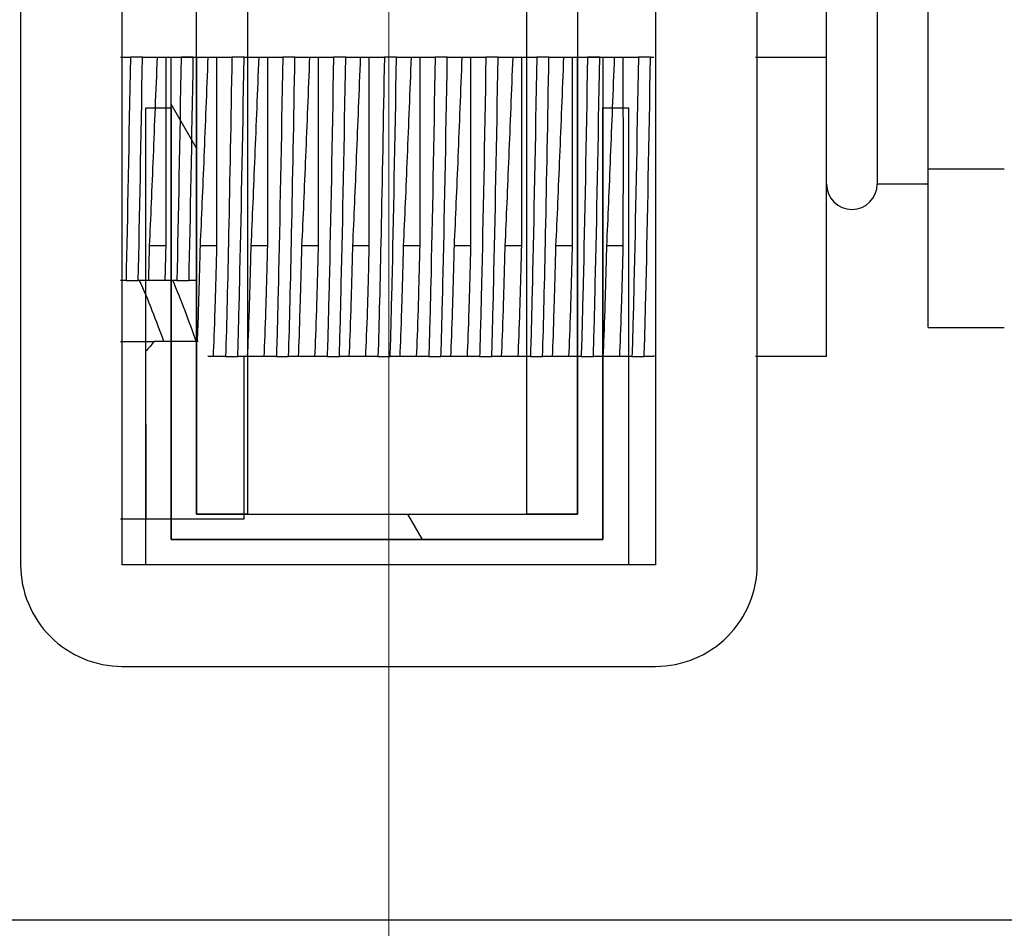
# Model space of a CAD drawing. Extents: x 0 to 1680, y -2 to 1186.
# Drawn here: x 1498 to 1518, y 189 to 207 of the extents above; entities that cross this region are included whole.
import ezdxf

# ---------------------------------------------------------------- set-up
doc = ezdxf.new("R2010")
doc.units = 0
doc.header["$LTSCALE"] = 4
doc.header["$MEASUREMENT"] = 0
doc.linetypes.add('CENTER1', pattern=[10, 6.25, -1.25, 1.25, -1.25])
doc.layers.get('Defpoints').update_dxf_attribs({"linetype": 'CONTINUOUS'})
doc.layers.add('_0-1_', color=7, linetype='CONTINUOUS', lineweight=30)
doc.layers.add('_0-4_', color=7, linetype='CONTINUOUS', lineweight=13)
doc.dimstyles.get("Standard").update_dxf_attribs({"dimtxt": 16, "dimasz": 0.18, "dimexe": 0.18, "dimexo": 0.0625, "dimgap": 0.09, "dimtad": 1, "dimdec": 1, "dimdsep": 46, "dimtxsty": 'STANDARD', "dimcen": 0.09, "dimadec": 0, "dimazin": 0, "dimtfac": 1, "dimtdec": 1, "dimtofl": 0, "dimtmove": 0, "dimatfit": 3, "dimfxl": 1, "dimtolj": 1, "dimtzin": 0, "dimarcsym": 0})

# ---------------------------------------------------------------- blocks, each defined once
blk = doc.blocks.new('*D514')
at = {"layer": '_0-4_', "color": 0, "linetype": 'Continuous', "lineweight": -2}
for p, q in [((1480, 188.887), (1480, 277.095)), ((1498.5, 248.888), (1498.5, 277.095)), ((1480, 276.915), (1430.376, 276.915)), ((1498.32, 276.915), (1480.18, 276.915))]:
    blk.add_line(p, q, dxfattribs=at)
at = {"layer": '_0-4_', "color": 0, "linetype": 'Continuous'}
for points in [[(1480.18, 276.945), (1480.18, 276.885), (1480, 276.915)], [(1498.32, 276.945), (1498.32, 276.885), (1498.5, 276.915)]]:
    blk.add_solid(points, dxfattribs=at)
at = {"layer": 'Defpoints', "color": 0, "linetype": 'Continuous'}
for p in [(1498.5, 276.915), (1498.5, 248.825), (1480, 188.825)]:
    blk.add_point(p, dxfattribs=at)
at = {"layer": '_0-4_', "color": 0, "linetype": 'Continuous', "insert": (1449.634, 285.005), "char_height": 16, "attachment_point": 5}
blk.add_mtext('\\A1;18.5', dxfattribs=at)
blk = doc.blocks.new('*D515')
at = {"layer": '_0-4_', "color": 0, "linetype": 'Continuous', "lineweight": -2}
for p, q in [((1480, 188.888), (1480, 305.185)), ((1505.75, 277.385), (1505.75, 305.185)), ((1480, 305.005), (1430.876, 305.005)), ((1505.57, 305.005), (1480.18, 305.005))]:
    blk.add_line(p, q, dxfattribs=at)
at = {"layer": '_0-4_', "color": 0, "linetype": 'Continuous'}
for points in [[(1480.18, 305.035), (1480.18, 304.975), (1480, 305.005)], [(1505.57, 305.035), (1505.57, 304.975), (1505.75, 305.005)]]:
    blk.add_solid(points, dxfattribs=at)
at = {"layer": 'Defpoints', "color": 0, "linetype": 'Continuous'}
for p in [(1505.75, 305.005), (1505.75, 277.323), (1480, 188.825)]:
    blk.add_point(p, dxfattribs=at)
at = {"layer": '_0-4_', "color": 0, "linetype": 'Continuous', "insert": (1450.743, 313.095), "char_height": 16, "attachment_point": 5}
blk.add_mtext('\\A1;25.8', dxfattribs=at)
blk = doc.blocks.new('*D516')
at = {"layer": '_0-4_', "color": 0, "linetype": 'Continuous', "lineweight": -2}
for p, q in [((1480, 188.887), (1480, 333.455)), ((1531.364, 207.888), (1531.364, 333.455)), ((1480, 333.275), (1429.803, 333.275)), ((1531.184, 333.275), (1480.18, 333.275))]:
    blk.add_line(p, q, dxfattribs=at)
at = {"layer": '_0-4_', "color": 0, "linetype": 'Continuous'}
for points in [[(1480.18, 333.305), (1480.18, 333.245), (1480, 333.275)], [(1531.184, 333.305), (1531.184, 333.245), (1531.364, 333.275)]]:
    blk.add_solid(points, dxfattribs=at)
at = {"layer": 'Defpoints', "color": 0, "linetype": 'Continuous'}
for p in [(1531.364, 333.275), (1531.364, 207.825), (1480, 188.825)]:
    blk.add_point(p, dxfattribs=at)
at = {"layer": '_0-4_', "color": 0, "linetype": 'Continuous', "insert": (1449.872, 341.365), "char_height": 16, "attachment_point": 5}
blk.add_mtext('\\A1;51.4', dxfattribs=at)
blk = doc.blocks.new('*D517')
at = {"layer": '_0-4_', "color": 0, "linetype": 'Continuous', "lineweight": -2}
for p, q in [((1480, 188.887), (1480, 360.295)), ((1540, 158.887), (1540, 360.295)), ((1480.18, 360.115), (1539.82, 360.115))]:
    blk.add_line(p, q, dxfattribs=at)
at = {"layer": '_0-4_', "color": 0, "linetype": 'Continuous'}
for points in [[(1480.18, 360.145), (1480.18, 360.085), (1480, 360.115)], [(1539.82, 360.145), (1539.82, 360.085), (1540, 360.115)]]:
    blk.add_solid(points, dxfattribs=at)
at = {"layer": 'Defpoints', "color": 0, "linetype": 'Continuous'}
for p in [(1540, 360.115), (1480, 188.825), (1540, 158.825)]:
    blk.add_point(p, dxfattribs=at)
at = {"layer": '_0-4_', "color": 0, "linetype": 'Continuous', "insert": (1510, 368.205), "char_height": 16, "attachment_point": 5}
blk.add_mtext('\\A1;60', dxfattribs=at)

msp = doc.modelspace()

# ---------------------------------------------------------------- hatches: boundary and pattern name
at = {"layer": '_0-1_'}
h = msp.add_hatch(dxfattribs=at)
h.set_pattern_fill('ANSI31', color=256, scale=127, angle=75.0002, style=0)
h.set_pattern_definition([(120.0002, (1014.388, -856.485), (-13.74813, -7.93754), [])])
h.paths.add_polyline_path([(1501.464, 196.325), (1501.464, 204.825), (1501.464, 205.825), (1501.964, 205.825), (1501.964, 205.825), (1501.964, 196.825), (1502.964, 196.825), (1508.464, 196.825), (1509.464, 196.825), (1509.464, 205.825), (1509.964, 205.825), (1509.964, 204.825), (1509.964, 196.325)])

# ---------------------------------------------------------------- linework, layer by layer
for p, q in [((1501.964, 196.825), (1501.964, 221.825)), ((1509.464, 221.825), (1509.464, 196.825)), ((1502.964, 220.825), (1502.964, 196.825)), ((1508.464, 196.825), (1508.464, 220.825)), ((1516.364, 203.617), (1516.364, 212.033)), ((1515.364, 211.114), (1515.364, 203.325)), ((1515.364, 211.114), (1515.364, 203.325)), ((1514.364, 205.825), (1514.364, 209.825)), ((1500.464, 205.825), (1500.66, 205.825)), ((1500.9, 205.825), (1500.66, 205.825)), ((1500.9, 205.825), (1501.14, 205.825)), ((1501.14, 205.825), (1501.412, 205.825)), ((1501.412, 205.825), (1501.66, 205.825)), ((1501.464, 204.825), (1501.464, 205.825)), ((1501.464, 205.825), (1501.964, 205.825)), ((1501.9, 205.825), (1501.66, 205.825)), ((1501.9, 205.825), (1502.14, 205.825)), ((1501.964, 205.825), (1501.964, 196.825)), ((1502.14, 205.825), (1502.412, 205.825)), ((1502.412, 205.825), (1502.66, 205.825)), ((1502.9, 205.825), (1502.66, 205.825)), ((1502.9, 205.825), (1503.14, 205.825)), ((1503.14, 205.825), (1503.412, 205.825)), ((1503.412, 205.825), (1503.66, 205.825)), ((1503.9, 205.825), (1503.66, 205.825)), ((1503.9, 205.825), (1504.14, 205.825)), ((1504.14, 205.825), (1504.412, 205.825)), ((1504.412, 205.825), (1504.66, 205.825)), ((1504.9, 205.825), (1504.66, 205.825)), ((1504.9, 205.825), (1505.14, 205.825)), ((1505.14, 205.825), (1505.412, 205.825)), ((1505.412, 205.825), (1505.66, 205.825)), ((1505.9, 205.825), (1505.66, 205.825)), ((1505.9, 205.825), (1506.14, 205.825)), ((1506.14, 205.825), (1506.412, 205.825)), ((1506.412, 205.825), (1506.66, 205.825)), ((1506.9, 205.825), (1506.66, 205.825)), ((1506.9, 205.825), (1507.14, 205.825)), ((1507.14, 205.825), (1507.412, 205.825)), ((1507.412, 205.825), (1507.66, 205.825)), ((1507.9, 205.825), (1507.66, 205.825)), ((1507.9, 205.825), (1508.14, 205.825)), ((1508.14, 205.825), (1508.412, 205.825)), ((1508.412, 205.825), (1508.66, 205.825)), ((1508.9, 205.825), (1508.66, 205.825)), ((1508.9, 205.825), (1509.14, 205.825)), ((1509.14, 205.825), (1509.412, 205.825)), ((1509.412, 205.825), (1509.66, 205.825)), ((1509.464, 196.825), (1509.464, 205.825)), ((1509.464, 205.825), (1509.964, 205.825)), ((1509.9, 205.825), (1509.66, 205.825)), ((1509.9, 205.825), (1510.14, 205.825)), ((1509.964, 205.825), (1509.964, 204.825)), ((1510.14, 205.825), (1510.412, 205.825)), ((1510.412, 205.825), (1510.66, 205.825)), ((1510.9, 205.825), (1510.66, 205.825)), ((1510.9, 205.825), (1510.964, 205.825)), ((1512.964, 205.825), (1514.364, 205.825)), ((1514.364, 199.925), (1514.364, 205.825)), ((1500.964, 195.825), (1500.964, 204.825)), ((1500.964, 204.825), (1501.464, 204.825)), ((1501.464, 204.825), (1501.464, 196.325)), ((1501.464, 196.325), (1501.464, 204.825)), ((1509.964, 196.325), (1509.964, 204.825)), ((1509.964, 204.825), (1510.464, 204.825)), ((1509.964, 204.825), (1509.964, 196.325)), ((1510.464, 204.825), (1510.464, 195.825)), ((1517.864, 203.617), (1516.364, 203.617)), ((1516.364, 200.496), (1516.364, 203.617)), ((1506.615, 203.325), (1506.615, 203.325)), ((1507.615, 203.325), (1507.615, 203.325)), ((1508.615, 203.325), (1508.615, 203.325)), ((1509.615, 203.325), (1509.615, 203.325)), ((1510.615, 203.325), (1510.615, 203.325)), ((1515.364, 203.325), (1516.364, 203.325)), ((1500.595, 202.325), (1500.595, 202.325)), ((1501.595, 202.325), (1501.595, 202.325)), ((1503.595, 202.325), (1503.595, 202.325)), ((1504.595, 202.325), (1504.595, 202.325)), ((1501.364, 202.108), (1501.032, 202.108)), ((1502.364, 202.108), (1502.033, 202.108)), ((1503.364, 202.108), (1503.033, 202.108)), ((1504.364, 202.108), (1504.032, 202.108)), ((1505.364, 202.108), (1505.033, 202.108)), ((1506.364, 202.108), (1506.033, 202.108)), ((1507.364, 202.108), (1507.033, 202.108)), ((1508.364, 202.108), (1508.033, 202.108)), ((1509.364, 202.108), (1509.032, 202.108)), ((1510.364, 202.108), (1510.033, 202.108)), ((1500.575, 201.425), (1500.815, 201.425)), ((1501.346, 201.425), (1501.015, 201.425)), ((1501.575, 201.425), (1501.815, 201.425)), ((1501.964, 201.425), (1501.964, 200.215)), ((1516.364, 200.496), (1517.864, 200.496)), ((1500.464, 200.225), (1501.134, 200.225)), ((1501.964, 200.225), (1501.134, 200.225)), ((1501.992, 200.225), (1501.968, 200.225)), ((1502.544, 200.225), (1502.544, 200.225)), ((1500.964, 198.592), (1500.964, 200.029)), ((1503.541, 200.125), (1503.541, 200.125)), ((1502.294, 199.925), (1502.188, 199.925)), ((1502.535, 199.925), (1502.775, 199.925)), ((1502.893, 199.925), (1502.893, 196.725)), ((1503.294, 199.925), (1502.963, 199.925)), ((1503.535, 199.925), (1503.775, 199.925)), ((1504.294, 199.925), (1503.963, 199.925)), ((1504.535, 199.925), (1504.775, 199.925)), ((1505.294, 199.925), (1504.963, 199.925)), ((1505.535, 199.925), (1505.775, 199.925)), ((1506.294, 199.925), (1505.963, 199.925)), ((1506.535, 199.925), (1506.775, 199.925)), ((1507.294, 199.925), (1506.963, 199.925)), ((1507.535, 199.925), (1507.775, 199.925)), ((1508.294, 199.925), (1507.963, 199.925)), ((1508.535, 199.925), (1508.775, 199.925)), ((1509.294, 199.925), (1508.963, 199.925)), ((1509.535, 199.925), (1509.775, 199.925)), ((1510.294, 199.925), (1509.963, 199.925)), ((1510.535, 199.925), (1510.775, 199.925)), ((1510.964, 199.925), (1510.963, 199.925)), ((1514.364, 199.925), (1512.964, 199.925)), ((1500.964, 198.592), (1500.964, 196.725)), ((1501.964, 196.825), (1509.464, 196.825)), ((1502.964, 196.825), (1501.964, 196.825)), ((1509.464, 196.825), (1508.464, 196.825)), ((1500.964, 196.725), (1500.464, 196.725)), ((1502.893, 196.725), (1500.964, 196.725)), ((1501.464, 196.325), (1509.964, 196.325)), ((1509.964, 196.325), (1501.464, 196.325)), ((1510.464, 195.825), (1500.964, 195.825))]:
    msp.add_line(p, q, dxfattribs=at)
at = {"layer": '_0-1_', "color": 0, "linetype": 'Continuous'}
msp.add_lwpolyline([(1500.5, 195.825), (1500.5, 248.825), (1498.5, 248.825), (1498.5, 195.825, 0.414214), (1500.5, 193.825), (1511, 193.825, 0.414214), (1513, 195.825), (1513, 248.825), (1511, 248.825), (1511, 195.825)], format="xyb", close=True, dxfattribs=at)
at = {"layer": '_0-1_'}
msp.add_lwpolyline([(1525, 171.625), (1525, 188.825), (1480, 188.825), (1480, 183.825)], dxfattribs=at)
for centre, radius, start, end in [((1514.864, 203.325), 0.5, 180, 0), ((1485.335, 194.565), 16.957, 25.9158, 25.916), ((1485.335, 194.565), 16.957, 19.4969, 23.8611), ((1485.335, 194.565), 17.557, 18.8051, 22.9979)]:
    msp.add_arc(centre, radius, start, end, dxfattribs=at)
at = {"layer": '_0-1_', "extrusion": (0, 0, -1)}
msp.add_ellipse((1485.335, 204.631), major_axis=(17.557, 0), ratio=0.575269, start_param=0.45144, end_param=0.473099, dxfattribs=at)
at = {"layer": '_0-1_'}
for points in [[(1500.66, 205.825), (1500.632, 204.189), (1500.603, 202.651), (1500.575, 201.425)], [(1500.815, 201.425), (1500.843, 202.651), (1500.872, 204.189), (1500.9, 205.825)], [(1501.66, 205.825), (1501.632, 204.189), (1501.603, 202.651), (1501.575, 201.425)], [(1501.815, 201.425), (1501.843, 202.651), (1501.872, 204.189), (1501.9, 205.825)], [(1500.575, 201.425), (1500.537, 201.425), (1500.5, 201.425), (1500.464, 201.425)], [(1510.964, 199.948), (1510.964, 199.94), (1510.963, 199.933), (1510.963, 199.925)]]:
    msp.add_open_spline(points, degree=3, dxfattribs=at)
for points, knots in [([(1501.187, 205.825), (1501.16, 205.15), (1501.134, 204.492), (1501.095, 203.553), (1501.083, 203.249), (1501.057, 202.662), (1501.045, 202.379), (1501.032, 202.108)], [-0.4111238, -0.4111238, -0.4111238, -0.4111238, -0.2054175, -0.2054175, -0.1026997, -0.1026997, 0, 0, 0, 0]), ([(1501.364, 202.108), (1501.365, 202.38), (1501.365, 202.663), (1501.365, 203.253), (1501.365, 203.558), (1501.365, 204.496), (1501.364, 205.152), (1501.364, 205.825)], [-0.4106662, -0.4106662, -0.4106662, -0.4106662, -0.3077745, -0.3077745, -0.2048689, -0.2048689, -0.0000036, -0.0000036, -0.0000036, -0.0000036]), ([(1502.187, 205.825), (1502.16, 205.15), (1502.134, 204.492), (1502.083, 203.24), (1502.058, 202.65), (1502.033, 202.108)], [-0.4113624, -0.4113624, -0.4113624, -0.4113624, -0.2056001, -0.2056001, 0, 0, 0, 0]), ([(1502.364, 202.108), (1502.364, 202.38), (1502.364, 202.663), (1502.364, 203.253), (1502.364, 203.558), (1502.364, 204.183), (1502.364, 204.503), (1502.364, 205.156), (1502.364, 205.489), (1502.364, 205.825)], [-0.4105753, -0.4105753, -0.4105753, -0.4105753, -0.3076417, -0.3076417, -0.2046944, -0.2046944, -0.1024212, -0.1024212, -0.0000017, -0.0000017, -0.0000017, -0.0000017]), ([(1502.66, 205.825), (1502.638, 204.578), (1502.597, 202.286), (1502.555, 200.567), (1502.535, 199.926)], [-0.9501301, -0.9501301, -0.9501301, -0.9501301, -0.5429315, -0.166467, -0.166467, -0.166467, -0.166467]), ([(1502.775, 199.926), (1502.788, 200.335), (1502.829, 201.913), (1502.871, 204.163), (1502.9, 205.825)], [0.166467, 0.166467, 0.166467, 0.166467, 0.4071986, 0.9501301, 0.9501301, 0.9501301, 0.9501301]), ([(1503.187, 205.825), (1503.16, 205.15), (1503.134, 204.492), (1503.083, 203.24), (1503.058, 202.65), (1503.033, 202.108)], [-0.4113625, -0.4113625, -0.4113625, -0.4113625, -0.2056007, -0.2056007, 0, 0, 0, 0]), ([(1503.364, 202.108), (1503.364, 202.652), (1503.365, 203.244), (1503.365, 204.496), (1503.364, 205.152), (1503.364, 205.825)], [-0.4108374, -0.4108374, -0.4108374, -0.4108374, -0.2048643, -0.2048643, -0.0000032, -0.0000032, -0.0000032, -0.0000032]), ([(1503.66, 205.825), (1503.631, 204.163), (1503.59, 201.913), (1503.548, 200.335), (1503.535, 199.926)], [-0.9501301, -0.9501301, -0.9501301, -0.9501301, -0.4071986, -0.166467, -0.166467, -0.166467, -0.166467]), ([(1503.775, 199.926), (1503.795, 200.567), (1503.837, 202.286), (1503.878, 204.578), (1503.9, 205.825)], [0.166467, 0.166467, 0.166467, 0.166467, 0.5429315, 0.9501301, 0.9501301, 0.9501301, 0.9501301]), ([(1504.187, 205.825), (1504.174, 205.488), (1504.161, 205.154), (1504.135, 204.499), (1504.122, 204.178), (1504.096, 203.553), (1504.083, 203.249), (1504.058, 202.662), (1504.045, 202.379), (1504.032, 202.108)], [-0.4108889, -0.4108889, -0.4108889, -0.4108889, -0.3080441, -0.3080441, -0.2053479, -0.2053479, -0.102666, -0.102666, 0, 0, 0, 0]), ([(1504.364, 202.108), (1504.364, 202.652), (1504.365, 203.244), (1504.365, 204.496), (1504.364, 205.152), (1504.364, 205.825)], [-0.4108374, -0.4108374, -0.4108374, -0.4108374, -0.2048643, -0.2048643, -0.0000032, -0.0000032, -0.0000032, -0.0000032]), ([(1504.66, 205.825), (1504.631, 204.163), (1504.59, 201.913), (1504.548, 200.335), (1504.535, 199.926)], [-0.9501301, -0.9501301, -0.9501301, -0.9501301, -0.4071986, -0.166467, -0.166467, -0.166467, -0.166467]), ([(1504.775, 199.926), (1504.788, 200.335), (1504.829, 201.913), (1504.871, 204.163), (1504.9, 205.825)], [0.166467, 0.166467, 0.166467, 0.166467, 0.4071986, 0.9501301, 0.9501301, 0.9501301, 0.9501301]), ([(1505.187, 205.825), (1505.16, 205.15), (1505.134, 204.492), (1505.083, 203.24), (1505.058, 202.65), (1505.033, 202.108)], [-0.4113625, -0.4113625, -0.4113625, -0.4113625, -0.2056007, -0.2056007, 0, 0, 0, 0]), ([(1505.364, 202.108), (1505.364, 202.38), (1505.364, 202.663), (1505.364, 203.253), (1505.364, 203.558), (1505.364, 204.183), (1505.364, 204.503), (1505.364, 205.156), (1505.364, 205.489), (1505.364, 205.825)], [-0.4105753, -0.4105753, -0.4105753, -0.4105753, -0.3076417, -0.3076417, -0.2046944, -0.2046944, -0.1024212, -0.1024212, -0.0000017, -0.0000017, -0.0000017, -0.0000017]), ([(1505.66, 205.825), (1505.638, 204.578), (1505.597, 202.286), (1505.555, 200.567), (1505.535, 199.926)], [-0.9501301, -0.9501301, -0.9501301, -0.9501301, -0.5429315, -0.166467, -0.166467, -0.166467, -0.166467]), ([(1505.775, 199.926), (1505.788, 200.335), (1505.829, 201.913), (1505.871, 204.163), (1505.9, 205.825)], [0.166467, 0.166467, 0.166467, 0.166467, 0.4071986, 0.9501301, 0.9501301, 0.9501301, 0.9501301]), ([(1506.187, 205.825), (1506.16, 205.15), (1506.134, 204.492), (1506.083, 203.24), (1506.058, 202.65), (1506.033, 202.108)], [-0.4113625, -0.4113625, -0.4113625, -0.4113625, -0.2056007, -0.2056007, 0, 0, 0, 0]), ([(1506.364, 202.108), (1506.364, 202.652), (1506.365, 203.244), (1506.365, 204.496), (1506.364, 205.152), (1506.364, 205.825)], [-0.4108374, -0.4108374, -0.4108374, -0.4108374, -0.2048643, -0.2048643, -0.0000032, -0.0000032, -0.0000032, -0.0000032]), ([(1506.66, 205.825), (1506.631, 204.163), (1506.59, 201.913), (1506.548, 200.335), (1506.535, 199.926)], [-0.9501301, -0.9501301, -0.9501301, -0.9501301, -0.4071986, -0.166467, -0.166467, -0.166467, -0.166467]), ([(1506.775, 199.926), (1506.788, 200.335), (1506.829, 201.913), (1506.871, 204.163), (1506.9, 205.825)], [0.166467, 0.166467, 0.166467, 0.166467, 0.4071986, 0.9501301, 0.9501301, 0.9501301, 0.9501301]), ([(1507.187, 205.825), (1507.16, 205.15), (1507.134, 204.492), (1507.083, 203.24), (1507.058, 202.65), (1507.033, 202.108)], [-0.4113625, -0.4113625, -0.4113625, -0.4113625, -0.2056007, -0.2056007, 0, 0, 0, 0]), ([(1507.364, 202.108), (1507.364, 202.652), (1507.365, 203.244), (1507.365, 204.496), (1507.364, 205.152), (1507.364, 205.825)], [-0.4108374, -0.4108374, -0.4108374, -0.4108374, -0.2048643, -0.2048643, -0.0000032, -0.0000032, -0.0000032, -0.0000032]), ([(1507.66, 205.825), (1507.631, 204.163), (1507.59, 201.913), (1507.548, 200.335), (1507.535, 199.926)], [-0.9501301, -0.9501301, -0.9501301, -0.9501301, -0.4071986, -0.166467, -0.166467, -0.166467, -0.166467]), ([(1507.775, 199.926), (1507.788, 200.335), (1507.829, 201.913), (1507.871, 204.163), (1507.9, 205.825)], [0.166467, 0.166467, 0.166467, 0.166467, 0.4071986, 0.9501301, 0.9501301, 0.9501301, 0.9501301]), ([(1508.187, 205.825), (1508.16, 205.15), (1508.134, 204.492), (1508.083, 203.24), (1508.058, 202.65), (1508.033, 202.108)], [-0.4113625, -0.4113625, -0.4113625, -0.4113625, -0.2056007, -0.2056007, 0, 0, 0, 0]), ([(1508.364, 202.108), (1508.364, 202.652), (1508.365, 203.244), (1508.365, 204.496), (1508.364, 205.152), (1508.364, 205.825)], [-0.4108374, -0.4108374, -0.4108374, -0.4108374, -0.2048643, -0.2048643, -0.0000032, -0.0000032, -0.0000032, -0.0000032]), ([(1508.66, 205.825), (1508.631, 204.163), (1508.59, 201.913), (1508.548, 200.335), (1508.535, 199.926)], [-0.9501301, -0.9501301, -0.9501301, -0.9501301, -0.4071986, -0.166467, -0.166467, -0.166467, -0.166467]), ([(1508.775, 199.926), (1508.795, 200.567), (1508.837, 202.286), (1508.878, 204.578), (1508.9, 205.825)], [0.166467, 0.166467, 0.166467, 0.166467, 0.5429315, 0.9501301, 0.9501301, 0.9501301, 0.9501301]), ([(1509.187, 205.825), (1509.174, 205.488), (1509.161, 205.154), (1509.135, 204.499), (1509.122, 204.178), (1509.096, 203.553), (1509.083, 203.249), (1509.058, 202.662), (1509.045, 202.379), (1509.032, 202.108)], [-0.4108889, -0.4108889, -0.4108889, -0.4108889, -0.3080441, -0.3080441, -0.2053479, -0.2053479, -0.102666, -0.102666, 0, 0, 0, 0]), ([(1509.364, 202.108), (1509.364, 202.652), (1509.365, 203.244), (1509.365, 204.496), (1509.364, 205.152), (1509.364, 205.825)], [-0.4108374, -0.4108374, -0.4108374, -0.4108374, -0.2048643, -0.2048643, -0.0000032, -0.0000032, -0.0000032, -0.0000032]), ([(1509.66, 205.825), (1509.631, 204.163), (1509.59, 201.913), (1509.548, 200.335), (1509.535, 199.926)], [-0.9501301, -0.9501301, -0.9501301, -0.9501301, -0.4071986, -0.166467, -0.166467, -0.166467, -0.166467]), ([(1509.775, 199.926), (1509.788, 200.335), (1509.829, 201.913), (1509.871, 204.163), (1509.9, 205.825)], [0.166467, 0.166467, 0.166467, 0.166467, 0.4071986, 0.9501301, 0.9501301, 0.9501301, 0.9501301]), ([(1510.187, 205.825), (1510.16, 205.15), (1510.134, 204.492), (1510.083, 203.24), (1510.058, 202.65), (1510.033, 202.108)], [-0.4113625, -0.4113625, -0.4113625, -0.4113625, -0.2056007, -0.2056007, 0, 0, 0, 0]), ([(1510.364, 202.108), (1510.364, 202.652), (1510.365, 203.244), (1510.365, 204.496), (1510.364, 205.152), (1510.364, 205.825)], [-0.4108374, -0.4108374, -0.4108374, -0.4108374, -0.2048643, -0.2048643, -0.0000032, -0.0000032, -0.0000032, -0.0000032]), ([(1510.66, 205.825), (1510.631, 204.163), (1510.59, 201.913), (1510.548, 200.335), (1510.535, 199.926)], [-0.9501301, -0.9501301, -0.9501301, -0.9501301, -0.4071986, -0.166467, -0.166467, -0.166467, -0.166467]), ([(1510.775, 199.926), (1510.788, 200.335), (1510.829, 201.913), (1510.871, 204.163), (1510.9, 205.825)], [0.166467, 0.166467, 0.166467, 0.166467, 0.4071986, 0.9501301, 0.9501301, 0.9501301, 0.9501301]), ([(1501.032, 202.108), (1501.029, 201.988), (1501.027, 201.871), (1501.021, 201.643), (1501.018, 201.532), (1501.015, 201.425)], [0.00001926, 0.00001926, 0.00001926, 0.00001926, 0.04826942, 0.04826942, 0.09650138, 0.09650138, 0.09650138, 0.09650138]), ([(1501.346, 201.425), (1501.349, 201.532), (1501.352, 201.643), (1501.358, 201.871), (1501.361, 201.988), (1501.364, 202.108)], [0, 0, 0, 0, 0.04823191, 0.04823191, 0.09648319, 0.09648319, 0.09648319, 0.09648319]), ([(1502.033, 202.108), (1502.021, 201.647), (1502.01, 201.231), (1501.991, 200.629), (1501.983, 200.415), (1501.976, 200.225)], [0.0000079, 0.0000079, 0.0000079, 0.0000079, 0.1853733, 0.1853733, 0.307047, 0.307047, 0.307047, 0.307047]), ([(1502.294, 199.925), (1502.306, 200.173), (1502.318, 200.483), (1502.342, 201.218), (1502.353, 201.639), (1502.364, 202.108)], [0, 0, 0, 0, 0.188302, 0.188302, 0.376586, 0.376586, 0.376586, 0.376586]), ([(1503.033, 202.108), (1503.021, 201.639), (1503.009, 201.218), (1502.986, 200.483), (1502.975, 200.173), (1502.963, 199.925)], [0.0000125, 0.0000125, 0.0000125, 0.0000125, 0.1882805, 0.1882805, 0.3766013, 0.3766013, 0.3766013, 0.3766013]), ([(1503.294, 199.925), (1503.306, 200.173), (1503.318, 200.483), (1503.341, 201.218), (1503.352, 201.639), (1503.364, 202.108)], [0, 0, 0, 0, 0.1883187, 0.1883187, 0.3765866, 0.3765866, 0.3765866, 0.3765866]), ([(1504.032, 202.108), (1504.02, 201.639), (1504.009, 201.218), (1503.986, 200.483), (1503.975, 200.173), (1503.963, 199.925)], [0.0000401, 0.0000401, 0.0000401, 0.0000401, 0.1883234, 0.1883234, 0.3766277, 0.3766277, 0.3766277, 0.3766277]), ([(1504.294, 199.925), (1504.306, 200.173), (1504.318, 200.483), (1504.341, 201.218), (1504.352, 201.639), (1504.364, 202.108)], [0, 0, 0, 0, 0.1883187, 0.1883187, 0.3765866, 0.3765866, 0.3765866, 0.3765866]), ([(1505.033, 202.108), (1505.021, 201.639), (1505.009, 201.218), (1504.986, 200.483), (1504.975, 200.173), (1504.963, 199.925)], [0.0000126, 0.0000126, 0.0000126, 0.0000126, 0.1882805, 0.1882805, 0.3766013, 0.3766013, 0.3766013, 0.3766013]), ([(1505.294, 199.925), (1505.306, 200.173), (1505.318, 200.483), (1505.342, 201.218), (1505.353, 201.639), (1505.364, 202.108)], [0, 0, 0, 0, 0.188302, 0.188302, 0.376586, 0.376586, 0.376586, 0.376586]), ([(1506.033, 202.108), (1506.021, 201.639), (1506.009, 201.218), (1505.986, 200.483), (1505.975, 200.173), (1505.963, 199.925)], [0.0000126, 0.0000126, 0.0000126, 0.0000126, 0.1882805, 0.1882805, 0.3766013, 0.3766013, 0.3766013, 0.3766013]), ([(1506.294, 199.925), (1506.306, 200.173), (1506.318, 200.483), (1506.341, 201.218), (1506.352, 201.639), (1506.364, 202.108)], [0, 0, 0, 0, 0.1883187, 0.1883187, 0.3765866, 0.3765866, 0.3765866, 0.3765866]), ([(1507.033, 202.108), (1507.021, 201.639), (1507.009, 201.218), (1506.986, 200.483), (1506.975, 200.173), (1506.963, 199.925)], [0.0000126, 0.0000126, 0.0000126, 0.0000126, 0.1882805, 0.1882805, 0.3766013, 0.3766013, 0.3766013, 0.3766013]), ([(1507.294, 199.925), (1507.306, 200.173), (1507.318, 200.483), (1507.341, 201.218), (1507.352, 201.639), (1507.364, 202.108)], [0, 0, 0, 0, 0.1883187, 0.1883187, 0.3765866, 0.3765866, 0.3765866, 0.3765866]), ([(1508.033, 202.108), (1508.021, 201.639), (1508.009, 201.218), (1507.986, 200.483), (1507.975, 200.173), (1507.963, 199.925)], [0.0000126, 0.0000126, 0.0000126, 0.0000126, 0.1882805, 0.1882805, 0.3766013, 0.3766013, 0.3766013, 0.3766013]), ([(1508.294, 199.925), (1508.306, 200.173), (1508.318, 200.483), (1508.341, 201.218), (1508.352, 201.639), (1508.364, 202.108)], [0, 0, 0, 0, 0.1883187, 0.1883187, 0.3765866, 0.3765866, 0.3765866, 0.3765866]), ([(1509.032, 202.108), (1509.02, 201.639), (1509.009, 201.218), (1508.986, 200.483), (1508.975, 200.173), (1508.963, 199.925)], [0.0000401, 0.0000401, 0.0000401, 0.0000401, 0.1883234, 0.1883234, 0.3766277, 0.3766277, 0.3766277, 0.3766277]), ([(1509.294, 199.925), (1509.306, 200.173), (1509.318, 200.483), (1509.341, 201.218), (1509.352, 201.639), (1509.364, 202.108)], [0, 0, 0, 0, 0.1883187, 0.1883187, 0.3765866, 0.3765866, 0.3765866, 0.3765866]), ([(1510.033, 202.108), (1510.021, 201.639), (1510.009, 201.218), (1509.986, 200.483), (1509.975, 200.173), (1509.963, 199.925)], [0.0000126, 0.0000126, 0.0000126, 0.0000126, 0.1882805, 0.1882805, 0.3766013, 0.3766013, 0.3766013, 0.3766013]), ([(1510.294, 199.925), (1510.306, 200.173), (1510.318, 200.483), (1510.341, 201.218), (1510.352, 201.639), (1510.364, 202.108)], [0, 0, 0, 0, 0.1883187, 0.1883187, 0.3765866, 0.3765866, 0.3765866, 0.3765866]), ([(1501.015, 201.425), (1500.983, 201.425), (1500.951, 201.425), (1500.884, 201.425), (1500.85, 201.425), (1500.815, 201.425)], [0, 0, 0, 0, 0.0578303, 0.0578303, 0.1155882, 0.1155882, 0.1155882, 0.1155882]), ([(1501.575, 201.425), (1501.536, 201.425), (1501.497, 201.425), (1501.42, 201.425), (1501.383, 201.425), (1501.346, 201.425)], [0, 0, 0, 0, 0.0580205, 0.0580205, 0.1160938, 0.1160938, 0.1160938, 0.1160938]), ([(1501.964, 201.425), (1501.94, 201.425), (1501.916, 201.425), (1501.866, 201.425), (1501.841, 201.425), (1501.815, 201.425)], [0, 0, 0, 0, 0.04259483, 0.04259483, 0.08515159, 0.08515159, 0.08515159, 0.08515159]), ([(1502.535, 199.926), (1502.49, 199.925), (1502.448, 199.925), (1502.367, 199.925), (1502.329, 199.925), (1502.294, 199.925)], [0, 0, 0, 0, 0.0852873, 0.0852873, 0.170834, 0.170834, 0.170834, 0.170834]), ([(1502.963, 199.925), (1502.938, 199.925), (1502.909, 199.925), (1502.846, 199.925), (1502.812, 199.925), (1502.775, 199.926)], [0, 0, 0, 0, 0.0852737, 0.0852737, 0.1704998, 0.1704998, 0.1704998, 0.1704998]), ([(1503.535, 199.926), (1503.49, 199.925), (1503.448, 199.925), (1503.367, 199.925), (1503.329, 199.925), (1503.294, 199.925)], [0, 0, 0, 0, 0.0855196, 0.0855196, 0.1710781, 0.1710781, 0.1710781, 0.1710781]), ([(1503.963, 199.925), (1503.938, 199.925), (1503.909, 199.925), (1503.846, 199.925), (1503.812, 199.925), (1503.775, 199.926)], [0, 0, 0, 0, 0.0852666, 0.0852666, 0.1702306, 0.1702306, 0.1702306, 0.1702306]), ([(1504.535, 199.926), (1504.49, 199.925), (1504.448, 199.925), (1504.367, 199.925), (1504.329, 199.925), (1504.294, 199.925)], [0, 0, 0, 0, 0.0855196, 0.0855196, 0.1710781, 0.1710781, 0.1710781, 0.1710781]), ([(1504.963, 199.925), (1504.938, 199.925), (1504.909, 199.925), (1504.846, 199.925), (1504.812, 199.925), (1504.775, 199.926)], [0, 0, 0, 0, 0.0852737, 0.0852737, 0.1704998, 0.1704998, 0.1704998, 0.1704998]), ([(1505.535, 199.926), (1505.49, 199.925), (1505.448, 199.925), (1505.367, 199.925), (1505.329, 199.925), (1505.294, 199.925)], [0, 0, 0, 0, 0.0852873, 0.0852873, 0.170834, 0.170834, 0.170834, 0.170834]), ([(1505.963, 199.925), (1505.938, 199.925), (1505.909, 199.925), (1505.846, 199.925), (1505.812, 199.925), (1505.775, 199.926)], [0, 0, 0, 0, 0.0852737, 0.0852737, 0.1704998, 0.1704998, 0.1704998, 0.1704998]), ([(1506.535, 199.926), (1506.49, 199.925), (1506.448, 199.925), (1506.367, 199.925), (1506.329, 199.925), (1506.294, 199.925)], [0, 0, 0, 0, 0.0855196, 0.0855196, 0.1710781, 0.1710781, 0.1710781, 0.1710781]), ([(1506.963, 199.925), (1506.938, 199.925), (1506.909, 199.925), (1506.846, 199.925), (1506.812, 199.925), (1506.775, 199.926)], [0, 0, 0, 0, 0.0852737, 0.0852737, 0.1704998, 0.1704998, 0.1704998, 0.1704998]), ([(1507.535, 199.926), (1507.49, 199.925), (1507.448, 199.925), (1507.367, 199.925), (1507.329, 199.925), (1507.294, 199.925)], [0, 0, 0, 0, 0.0855196, 0.0855196, 0.1710781, 0.1710781, 0.1710781, 0.1710781]), ([(1507.963, 199.925), (1507.938, 199.925), (1507.909, 199.925), (1507.846, 199.925), (1507.812, 199.925), (1507.775, 199.926)], [0, 0, 0, 0, 0.0852737, 0.0852737, 0.1704997, 0.1704997, 0.1704997, 0.1704997]), ([(1508.535, 199.926), (1508.49, 199.925), (1508.448, 199.925), (1508.367, 199.925), (1508.329, 199.925), (1508.294, 199.925)], [0, 0, 0, 0, 0.0855196, 0.0855196, 0.1710781, 0.1710781, 0.1710781, 0.1710781]), ([(1508.963, 199.925), (1508.938, 199.925), (1508.909, 199.925), (1508.846, 199.925), (1508.812, 199.925), (1508.775, 199.926)], [0, 0, 0, 0, 0.0852666, 0.0852666, 0.1702306, 0.1702306, 0.1702306, 0.1702306]), ([(1509.535, 199.926), (1509.49, 199.925), (1509.448, 199.925), (1509.367, 199.925), (1509.329, 199.925), (1509.294, 199.925)], [0, 0, 0, 0, 0.0855196, 0.0855196, 0.1710781, 0.1710781, 0.1710781, 0.1710781]), ([(1509.963, 199.925), (1509.938, 199.925), (1509.909, 199.925), (1509.846, 199.925), (1509.812, 199.925), (1509.775, 199.926)], [0, 0, 0, 0, 0.0852737, 0.0852737, 0.1704997, 0.1704997, 0.1704997, 0.1704997]), ([(1510.535, 199.926), (1510.49, 199.925), (1510.448, 199.925), (1510.367, 199.925), (1510.329, 199.925), (1510.294, 199.925)], [0, 0, 0, 0, 0.0855196, 0.0855196, 0.1710781, 0.1710781, 0.1710781, 0.1710781]), ([(1510.963, 199.925), (1510.938, 199.925), (1510.909, 199.925), (1510.846, 199.925), (1510.812, 199.925), (1510.775, 199.926)], [0, 0, 0, 0, 0.0852737, 0.0852737, 0.1704997, 0.1704997, 0.1704997, 0.1704997])]:
    msp.add_open_spline(points, degree=3, knots=knots, dxfattribs=at)
at = {"layer": '_0-4_', "color": 0, "linetype": 'CENTER1'}
msp.add_line((1505.75, 807.828), (1505.75, 59.822), dxfattribs=at)

# ---------------------------------------------------------------- dimensions: what is measured, and where the dimension line sits
at = {"layer": '_0-4_', "color": 3, "linetype": 'Continuous'}
for base, p1, p2, picture, middle in [((1540, 360.115), (1480, 188.825), (1540, 158.825), '*D517', (1510, 360.115)), ((1531.364, 333.275), (1480, 188.825), (1531.364, 207.825), '*D516', (1449.872, 333.275)), ((1505.75, 305.005044958), (1480, 188.825034186), (1505.75, 277.32286324), '*D515', (1450.742549837, 305.005044958)), ((1498.5, 276.915), (1480, 188.825), (1498.5, 248.825), '*D514', (1449.634, 276.915))]:
    dim = msp.add_linear_dim(base=base, p1=p1, p2=p2, dimstyle='Standard', dxfattribs=at)
    dim.commit()
    dim.dimension.update_dxf_attribs({"geometry": picture, "text_midpoint": middle, "dimtype": 160})

doc.saveas('drawing.dxf')
